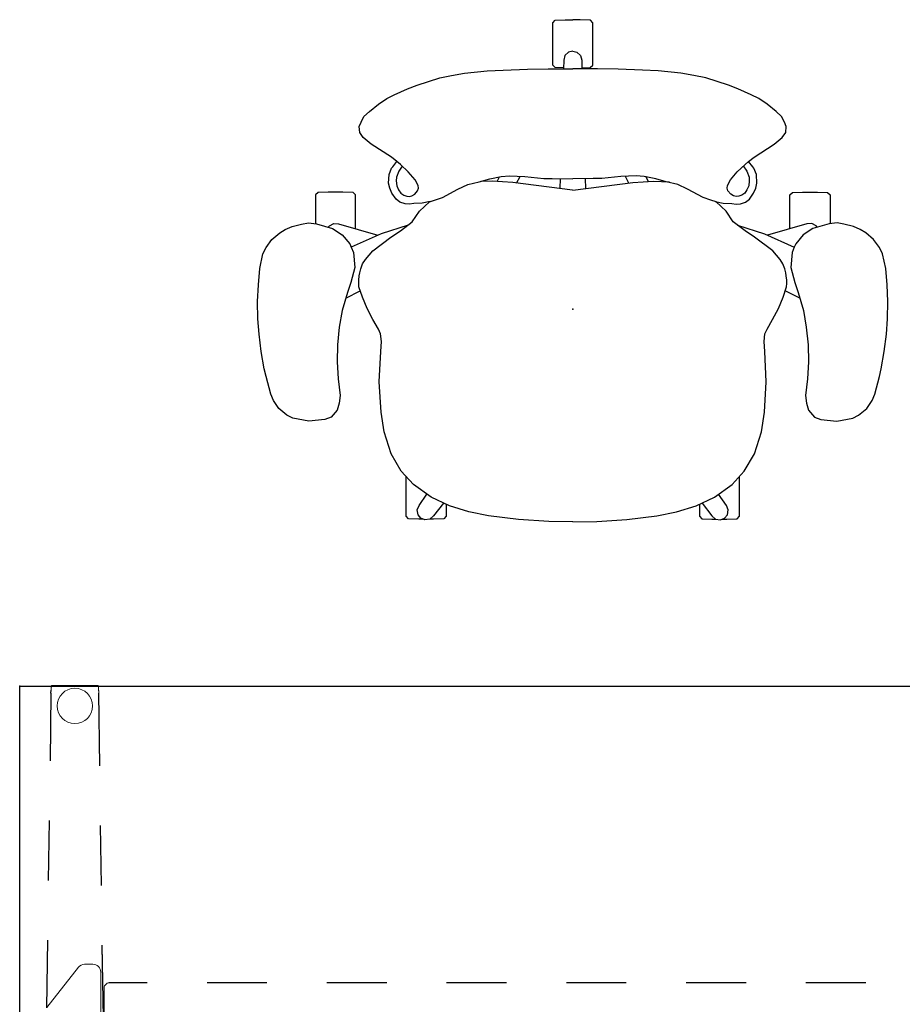
# Model space of a CAD drawing. Units: inches. Extents: x -12 to 291, y -6 to 149.
# Drawn here: x 218 to 263, y 91 to 140 of the extents above; entities that cross this region are included whole.
import ezdxf

# ---------------------------------------------------------------- set-up
doc = ezdxf.new("R2010")
doc.units = ezdxf.units.IN
doc.header["$MEASUREMENT"] = 0
for name, color, linetype in [('SEAT', 5, 'Continuous'), ('TABLE', 6, 'Continuous'), ('TABLE-BASE', 6, 'Continuous')]:
    doc.layers.add(name, color=color, linetype=linetype)

# ---------------------------------------------------------------- blocks, each defined once
blk = doc.blocks.new('UDV6ACS_3072LE_0P')
at = {"layer": 'TABLE'}
for p, q in [((69.88, 0), (69.88, -28.88)), ((68.314, -28.516), (68.308, -28.674)), ((69.88, -28.88), (0, -28.88))]:
    blk.add_line(p, q, dxfattribs=at)
at = {"layer": 'TABLE', "linetype": 'Continuous', "lineweight": 0}
for p, q in [((65.82, -14.541), (65.82, -11.535)), ((65.647, -12.989), (65.647, -12.329)), ((68.528, -12.772), (66.941, -14.784)), ((65.647, -13.188), (65.647, -12.989)), ((65.647, -13.364), (65.647, -13.188)), ((65.647, -13.46), (65.647, -13.364)), ((65.647, -13.754), (65.647, -13.46)), ((66.631, -14.934), (66.213, -14.934)), ((65.921, -28.564), (65.921, -28.552)), ((65.921, -28.575), (65.921, -28.564)), ((65.922, -28.586), (65.921, -28.575)), ((65.922, -28.597), (65.922, -28.586)), ((65.923, -28.609), (65.922, -28.597)), ((65.923, -28.62), (65.923, -28.609)), ((65.924, -28.631), (65.923, -28.62)), ((65.924, -28.642), (65.924, -28.631)), ((65.925, -28.653), (65.924, -28.642)), ((65.926, -28.663), (65.925, -28.653)), ((65.926, -28.674), (65.926, -28.663)), ((65.927, -28.68), (65.926, -28.674)), ((65.927, -28.686), (65.927, -28.68)), ((65.927, -28.692), (65.927, -28.686)), ((65.928, -28.698), (65.927, -28.692)), ((65.928, -28.704), (65.928, -28.698)), ((65.929, -28.71), (65.928, -28.704)), ((65.929, -28.716), (65.929, -28.71)), ((65.93, -28.722), (65.929, -28.716)), ((65.93, -28.728), (65.93, -28.722)), ((65.93, -28.733), (65.93, -28.728)), ((65.931, -28.739), (65.93, -28.733)), ((65.931, -28.744), (65.931, -28.739)), ((65.932, -28.75), (65.931, -28.744)), ((65.932, -28.755), (65.932, -28.75)), ((65.932, -28.76), (65.932, -28.755)), ((65.933, -28.766), (65.932, -28.76)), ((65.933, -28.771), (65.933, -28.766)), ((65.934, -28.776), (65.933, -28.771)), ((65.934, -28.781), (65.934, -28.776)), ((65.935, -28.786), (65.934, -28.781)), ((65.935, -28.791), (65.935, -28.786)), ((65.935, -28.796), (65.935, -28.791)), ((65.936, -28.8), (65.935, -28.796)), ((65.936, -28.805), (65.936, -28.8)), ((65.937, -28.809), (65.936, -28.805)), ((65.937, -28.814), (65.937, -28.809)), ((65.937, -28.818), (65.937, -28.814)), ((65.938, -28.822), (65.937, -28.818)), ((65.938, -28.826), (65.938, -28.822)), ((65.939, -28.83), (65.938, -28.826)), ((65.939, -28.834), (65.939, -28.83)), ((65.939, -28.838), (65.939, -28.834)), ((65.94, -28.842), (65.939, -28.838)), ((65.94, -28.846), (65.94, -28.842)), ((65.941, -28.849), (65.94, -28.846)), ((65.941, -28.853), (65.941, -28.849)), ((65.942, -28.856), (65.941, -28.853)), ((65.942, -28.859), (65.942, -28.856)), ((65.942, -28.862), (65.942, -28.859)), ((65.943, -28.865), (65.942, -28.862)), ((65.943, -28.868), (65.943, -28.865)), ((65.944, -28.871), (65.943, -28.868)), ((65.944, -28.874), (65.944, -28.871)), ((65.944, -28.876), (65.944, -28.874)), ((65.945, -28.879), (65.944, -28.876)), ((65.945, -28.881), (65.945, -28.879)), ((65.946, -28.883), (65.945, -28.881)), ((65.946, -28.885), (65.946, -28.883)), ((65.947, -28.887), (65.946, -28.885)), ((65.947, -28.889), (65.947, -28.887)), ((65.947, -28.891), (65.947, -28.889)), ((65.948, -28.892), (65.947, -28.891)), ((65.948, -28.894), (65.948, -28.892)), ((65.949, -28.895), (65.948, -28.894)), ((65.949, -28.897), (65.949, -28.895)), ((65.949, -28.898), (65.949, -28.897)), ((65.95, -28.899), (65.949, -28.898)), ((65.95, -28.9), (65.95, -28.899)), ((65.951, -28.901), (65.95, -28.9)), ((65.952, -28.902), (65.951, -28.901)), ((65.951, -28.901), (65.951, -28.901)), ((65.953, -28.903), (65.952, -28.902)), ((65.952, -28.902), (65.952, -28.902)), ((65.952, -28.902), (65.952, -28.902)), ((65.953, -28.903), (68.281, -28.903)), ((65.954, -28.903), (65.953, -28.903)), ((65.953, -28.903), (65.953, -28.903)), ((65.953, -28.903), (65.953, -28.903)), ((65.955, -28.902), (65.954, -28.902)), ((65.954, -28.902), (65.954, -28.902)), ((65.954, -28.902), (65.954, -28.902)), ((65.954, -28.902), (65.954, -28.903)), ((65.954, -28.903), (65.954, -28.903)), ((65.954, -28.903), (65.954, -28.903)), ((65.955, -28.901), (65.955, -28.902)), ((65.955, -28.902), (65.955, -28.902)), ((65.955, -28.902), (65.955, -28.902)), ((68.281, -28.903), (68.282, -28.903)), ((68.282, -28.903), (68.282, -28.902)), ((68.282, -28.902), (68.283, -28.902)), ((68.283, -28.902), (68.283, -28.901)), ((68.283, -28.901), (68.284, -28.901)), ((68.283, -28.902), (68.283, -28.902)), ((68.284, -28.9), (68.285, -28.899)), ((68.284, -28.901), (68.284, -28.9)), ((68.285, -28.897), (68.286, -28.895)), ((68.285, -28.898), (68.285, -28.897)), ((68.285, -28.899), (68.285, -28.898)), ((68.286, -28.894), (68.287, -28.892)), ((68.286, -28.895), (68.286, -28.894)), ((68.287, -28.891), (68.288, -28.889)), ((68.287, -28.892), (68.287, -28.891)), ((68.288, -28.885), (68.289, -28.883)), ((68.288, -28.887), (68.288, -28.885)), ((68.288, -28.889), (68.288, -28.887)), ((68.289, -28.881), (68.29, -28.879)), ((68.289, -28.883), (68.289, -28.881)), ((68.29, -28.874), (68.291, -28.871)), ((68.29, -28.876), (68.29, -28.874)), ((68.29, -28.879), (68.29, -28.876)), ((68.291, -28.868), (68.292, -28.865)), ((68.291, -28.871), (68.291, -28.868)), ((68.292, -28.859), (68.293, -28.856)), ((68.292, -28.862), (68.292, -28.859)), ((68.292, -28.865), (68.292, -28.862)), ((68.293, -28.853), (68.294, -28.849)), ((68.293, -28.856), (68.293, -28.853)), ((68.294, -28.846), (68.295, -28.842)), ((68.294, -28.849), (68.294, -28.846)), ((68.295, -28.834), (68.296, -28.83)), ((68.295, -28.838), (68.295, -28.834)), ((68.295, -28.842), (68.295, -28.838)), ((68.296, -28.826), (68.297, -28.822)), ((68.296, -28.83), (68.296, -28.826)), ((68.297, -28.814), (68.298, -28.809)), ((68.297, -28.818), (68.297, -28.814)), ((68.297, -28.822), (68.297, -28.818)), ((68.298, -28.805), (68.299, -28.8)), ((68.298, -28.809), (68.298, -28.805)), ((68.299, -28.796), (68.3, -28.791)), ((68.299, -28.8), (68.299, -28.796)), ((68.3, -28.781), (68.301, -28.776)), ((68.3, -28.786), (68.3, -28.781)), ((68.3, -28.791), (68.3, -28.786)), ((68.301, -28.771), (68.302, -28.766)), ((68.301, -28.776), (68.301, -28.771)), ((68.302, -28.755), (68.303, -28.75)), ((68.302, -28.76), (68.302, -28.755)), ((68.302, -28.766), (68.302, -28.76)), ((68.303, -28.744), (68.304, -28.739)), ((68.303, -28.75), (68.303, -28.744)), ((68.304, -28.733), (68.305, -28.728)), ((68.304, -28.739), (68.304, -28.733)), ((68.305, -28.716), (68.306, -28.71)), ((68.305, -28.722), (68.305, -28.716)), ((68.305, -28.728), (68.305, -28.722)), ((68.306, -28.704), (68.307, -28.698)), ((68.306, -28.71), (68.306, -28.704)), ((68.307, -28.686), (68.308, -28.68)), ((68.307, -28.692), (68.307, -28.686)), ((68.307, -28.698), (68.307, -28.692)), ((68.308, -28.68), (68.308, -28.674))]:
    blk.add_line(p, q, dxfattribs=at)
for centre, radius, start, end in [((65.397, -13.754), 0.25, 270, 0), ((66.213, -14.541), 0.394, 180, 270), ((66.631, -14.541), 0.394, 270, 321.7423), ((67.117, -27.88), 0.886, 0, 180), ((67.117, -27.88), 0.886, 180, 0)]:
    blk.add_arc(centre, radius, start, end, dxfattribs=at)
at = {"layer": 'TABLE', "linetype": 'Continuous', "lineweight": 0, "extrusion": (0, 0, -1)}
blk.add_ellipse((68.282, -28.483), major_axis=(-2.362, 0), ratio=0.999762, start_param=6.253661, end_param=6.269048, dxfattribs=at)
at = {"layer": 'TABLE'}
blk.add_point((69.88, -28.88), dxfattribs=at)
at = {"layer": 'TABLE-BASE'}
for p, q in [((65.69, -12.256), (65.741, -15.885)), ((65.69, -12.258), (65.741, -15.887)), ((68.49, -16.138), (68.537, -12.759)), ((27.497, -14.004), (30.497, -14.004)), ((33.497, -14.004), (36.497, -14.004)), ((39.497, -14.004), (42.497, -14.004)), ((45.497, -14.004), (48.497, -14.004)), ((51.497, -14.004), (54.497, -14.004)), ((57.497, -14.004), (60.497, -14.004)), ((63.497, -14.004), (65.397, -14.004)), ((65.784, -18.885), (65.826, -21.885)), ((65.784, -18.887), (65.826, -21.887)), ((68.405, -22.138), (68.447, -19.138)), ((65.869, -24.884), (65.92, -28.514)), ((65.869, -24.887), (65.92, -28.516)), ((68.314, -28.516), (68.362, -25.137))]:
    blk.add_line(p, q, dxfattribs=at)
blk = doc.blocks.new('1mirra2_arms_adjlumbar_bfly_0p')
at = {"layer": 'SEAT'}
for p, q in [((-3.098, 15.357), (-3.487, 15.07)), ((-2.77, 15.518), (-3.098, 15.357)), ((-2.044, 15.674), (-2.77, 15.518)), ((-1.217, 15.748), (-2.044, 15.674)), ((-0.387, 15.785), (-1.217, 15.748)), ((0.49, 15.768), (-0.387, 15.785)), ((1.244, 15.71), (0.49, 15.768)), ((2.117, 15.606), (1.244, 15.71)), ((2.983, 15.451), (2.117, 15.606)), ((3.375, 15.362), (2.983, 15.451)), ((4.255, 15.126), (3.375, 15.362)), ((-3.487, 15.07), (-3.825, 14.678)), ((4.574, 14.993), (4.255, 15.126)), ((4.973, 14.727), (4.574, 14.993)), ((-4, 14.4), (-4.147, 14.064)), ((-3.825, 14.678), (-4, 14.4)), ((5.312, 14.317), (4.973, 14.727)), ((5.454, 14.023), (5.312, 14.317)), ((-4.147, 14.064), (-4.259, 13.581)), ((5.612, 13.228), (5.454, 14.023)), ((-4.259, 13.581), (-4.321, 13.242)), ((-5.85, 12.761), (-5.73, 12.886)), ((-5.73, 12.886), (-4.283, 12.886)), ((-4.321, 13.242), (-4.278, 12.845)), ((-4.278, 12.845), (-4.04, 12.028)), ((5.534, 12.418), (5.612, 13.228)), ((-5.863, 12.254), (-5.85, 12.761)), ((5.408, 12.106), (5.534, 12.418)), ((-5.863, 11.514), (-5.863, 12.254)), ((-4.184, 12.194), (-4.299, 11.968)), ((-4.299, 11.968), (-4.281, 11.727)), ((-4.103, 12.245), (-4.184, 12.194)), ((-4.04, 12.028), (-3.735, 11.545)), ((5.061, 11.801), (5.408, 12.106)), ((-5.849, 10.999), (-5.863, 11.514)), ((-4.281, 11.727), (-3.707, 9.761)), ((-3.735, 11.545), (-3.279, 11.168)), ((-0.558, 11.366), (-0.927, 10.642)), ((-0.829, 11.286), (0.07, 11.553)), ((0.07, 11.553), (0.906, 11.699)), ((0.906, 11.699), (1.778, 11.79)), ((1.778, 11.79), (2.632, 11.808)), ((2.632, 11.808), (3.483, 11.753)), ((3.483, 11.753), (4.323, 11.651)), ((4.323, 11.651), (4.707, 11.705)), ((4.707, 11.705), (5.061, 11.801)), ((-5.728, 10.881), (-5.849, 10.999)), ((-4.032, 10.881), (-5.728, 10.881)), ((-3.776, 9.605), (-3.113, 11.095)), ((-3.279, 11.168), (-3.108, 11.093)), ((-3.113, 11.095), (-2.847, 10.985)), ((-2.847, 10.985), (-2.082, 10.922)), ((-2.082, 10.922), (-1.345, 11.116)), ((-1.345, 11.116), (-0.829, 11.286)), ((-9.657, 10.462), (-9.913, 10.183)), ((-9.379, 10.607), (-9.657, 10.462)), ((-9.158, 10.694), (-9.379, 10.607)), ((-8.85, 10.671), (-9.158, 10.694)), ((-8.6, 10.497), (-8.85, 10.671)), ((-8.263, 10.096), (-8.6, 10.497)), ((-2.498, 10.384), (-2.927, 10.016)), ((-2.271, 10.528), (-2.498, 10.384)), ((-2.029, 10.618), (-2.271, 10.528)), ((-1.821, 10.666), (-2.029, 10.618)), ((-1.665, 10.696), (-1.821, 10.666)), ((-1.46, 10.722), (-1.665, 10.696)), ((-1.293, 10.718), (-1.46, 10.722)), ((-1.126, 10.71), (-1.293, 10.718)), ((-0.603, 10.531), (-1.126, 10.71)), ((-0.035, 10.301), (-0.603, 10.531)), ((-9.913, 10.183), (-10.281, 9.739)), ((-7.624, 9.086), (-8.263, 10.096)), ((-2.927, 10.016), (-3.612, 9.107)), ((0.516, 10.011), (-0.035, 10.301)), ((0.994, 9.739), (0.516, 10.011)), ((-10.281, 9.739), (-10.551, 9.321)), ((-4.209, 8.248), (-3.776, 9.605)), ((1.242, 9.624), (0.994, 9.739)), ((1.626, 9.58), (1.242, 9.624)), ((2.12, 9.617), (1.626, 9.58)), ((3.638, 9.691), (2.12, 9.617)), ((5.156, 9.601), (3.638, 9.691)), ((6.152, 9.447), (5.156, 9.601)), ((7.24, 9.097), (6.152, 9.447)), ((-10.735, 8.939), (-11.041, 8.276)), ((-10.551, 9.321), (-10.735, 8.939)), ((-7.409, 8.811), (-7.624, 9.086)), ((-7.14, 9.013), (-7.409, 8.811)), ((-7.06, 9.075), (-7.14, 9.013)), ((-6.753, 9.199), (-7.06, 9.075)), ((-6.319, 9.225), (-6.753, 9.199)), ((-6.071, 9.171), (-6.319, 9.225)), ((-5.814, 9.058), (-6.071, 9.171)), ((-5.506, 8.846), (-5.814, 9.058)), ((-3.612, 9.107), (-3.934, 8.633)), ((8.114, 8.593), (7.24, 9.097)), ((-7.252, 8.629), (-7.409, 8.811)), ((-6.892, 8.241), (-7.252, 8.629)), ((-7.186, 8.539), (-6.925, 8.72)), ((-6.925, 8.72), (-6.621, 8.835)), ((-6.621, 8.835), (-6.439, 8.84)), ((-6.439, 8.84), (-6.186, 8.812)), ((-6.186, 8.812), (-5.985, 8.723)), ((-5.985, 8.723), (-5.821, 8.615)), ((-5.821, 8.615), (-5.709, 8.461)), ((-5.709, 8.461), (-5.662, 8.316)), ((-5.364, 8.657), (-5.506, 8.846)), ((-5.279, 8.396), (-5.364, 8.657)), ((-5.261, 8.182), (-5.279, 8.396)), ((-3.934, 8.633), (-4.379, 8.038)), ((8.784, 7.985), (8.114, 8.593)), ((-11.041, 8.276), (-11.228, 7.798)), ((-6.476, 7.896), (-6.892, 8.241)), ((-6.191, 7.746), (-6.476, 7.896)), ((-5.761, 7.91), (-5.929, 7.774)), ((-5.681, 8.055), (-5.761, 7.91)), ((-5.653, 8.19), (-5.681, 8.055)), ((-5.662, 8.316), (-5.653, 8.19)), ((-5.315, 7.536), (-5.304, 7.964)), ((-5.304, 7.964), (-5.261, 8.182)), ((-4.379, 8.038), (-4.911, 7.685)), ((10.379, 8.348), (8.387, 8.345)), ((9.426, 7.093), (8.784, 7.985)), ((10.499, 8.228), (10.379, 8.348)), ((10.514, 7.717), (10.499, 8.228)), ((-11.228, 7.798), (-11.586, 6.666)), ((-6.069, 7.727), (-6.191, 7.746)), ((-5.929, 7.774), (-6.069, 7.727)), ((-5.398, 7.139), (-5.315, 7.536)), ((-4.911, 7.685), (-5.387, 7.178)), ((9.84, 7.702), (9.263, 7.308)), ((10.054, 7.788), (9.84, 7.702)), ((10.299, 7.751), (10.054, 7.788)), ((10.473, 7.607), (10.299, 7.751)), ((10.554, 7.404), (10.473, 7.607)), ((10.515, 7.5), (10.514, 7.717)), ((10.515, 7.157), (10.554, 7.404)), ((-5.457, 6.92), (-5.596, 6.533)), ((-5.387, 7.178), (-5.457, 6.92)), ((9.857, 6.174), (9.426, 7.093)), ((9.716, 6.476), (10.358, 6.972)), ((10.358, 6.972), (10.515, 7.157)), ((10.503, 6.461), (10.518, 6.972)), ((10.518, 6.972), (10.517, 7.167)), ((-11.586, 6.666), (-11.708, 6.072)), ((-5.596, 6.533), (-6.008, 5.753)), ((10.379, 6.344), (10.503, 6.461)), ((-11.708, 6.072), (-11.83, 5.42)), ((9.775, 6.344), (10.379, 6.344)), ((10.15, 5.201), (9.857, 6.174)), ((-6.008, 5.753), (-6.252, 5.256)), ((-11.83, 5.42), (-11.943, 4.28)), ((-6.252, 5.256), (-6.378, 4.686)), ((10.356, 4.216), (10.15, 5.201)), ((-6.378, 4.686), (-6.525, 4.153)), ((-6.421, 4.042), (-6.39, 4.85)), ((-11.943, 4.28), (-11.985, 3.492)), ((-6.525, 4.153), (-6.657, 3.579)), ((-6.349, 3.004), (-6.421, 4.042)), ((10.541, 2.714), (10.356, 4.216)), ((-11.985, 3.492), (-12.036, 2.267)), ((-6.657, 3.579), (-6.686, 3.171)), ((-6.403, 3.791), (-6.651, 3.664)), ((-6.686, 3.171), (-6.646, 2.401)), ((-5.97, 0.008), (-6.349, 3.004)), ((-6.324, 2.811), (-6.658, 2.64)), ((10.634, 1.199), (10.541, 2.714)), ((-12.036, 2.267), (-12.041, 1.235)), ((-6.646, 2.401), (-6.553, 1.453)), ((-14.358, 1), (-14.483, 0.887)), ((-12.225, 1), (-14.358, 1)), ((-12.108, 0.879), (-12.225, 1)), ((-12.041, 1.235), (-12.038, 0)), ((-6.553, 1.453), (-6.553, 1.028)), ((-6.553, 1.028), (-6.536, -0.001)), ((10.655, 0), (10.634, 1.199)), ((-14.483, 0.887), (-14.508, 0.375)), ((-12.098, 0.456), (-12.108, 0.879)), ((-6.553, 0.627), (-6.05, 0.644)), ((-14.508, 0.375), (-14.503, 0)), ((-14.508, -0.375), (-14.503, 0)), ((-12.938, 0), (-12.886, 0.211)), ((-12.938, 0), (-12.886, -0.211)), ((-12.886, 0.211), (-12.709, 0.394)), ((-12.709, 0.394), (-12.482, 0.449)), ((-12.482, 0.449), (-12.038, 0.46)), ((-12.041, -1.235), (-12.038, 0)), ((-6.553, -1.028), (-6.536, 0.001)), ((10.655, 0), (10.634, -1.199)), ((-14.483, -0.887), (-14.508, -0.375)), ((-12.886, -0.211), (-12.709, -0.394)), ((-12.709, -0.394), (-12.482, -0.449)), ((-12.482, -0.449), (-12.038, -0.46)), ((-12.098, -0.456), (-12.108, -0.879)), ((-5.97, -0.008), (-6.349, -3.004)), ((-14.358, -1), (-14.483, -0.887)), ((-12.108, -0.879), (-12.225, -1)), ((-6.553, -0.627), (-6.05, -0.644)), ((-12.225, -1), (-14.358, -1)), ((-12.036, -2.267), (-12.041, -1.235)), ((-6.646, -2.401), (-6.553, -1.453)), ((-6.553, -1.453), (-6.553, -1.028)), ((10.634, -1.199), (10.541, -2.714)), ((-11.985, -3.492), (-12.036, -2.267)), ((-6.686, -3.171), (-6.646, -2.401)), ((-6.324, -2.811), (-6.658, -2.64)), ((10.541, -2.714), (10.356, -4.216)), ((-6.657, -3.579), (-6.686, -3.171)), ((-6.349, -3.004), (-6.421, -4.042)), ((-11.943, -4.28), (-11.985, -3.492)), ((-6.525, -4.153), (-6.657, -3.579)), ((-6.403, -3.791), (-6.635, -3.672)), ((-11.83, -5.42), (-11.943, -4.28)), ((-6.378, -4.686), (-6.525, -4.153)), ((-6.421, -4.042), (-6.399, -4.609)), ((10.356, -4.216), (10.15, -5.201)), ((-6.252, -5.256), (-6.378, -4.686)), ((-11.708, -6.072), (-11.83, -5.42)), ((-6.008, -5.753), (-6.252, -5.256)), ((10.15, -5.201), (9.857, -6.174)), ((-5.596, -6.533), (-6.008, -5.753)), ((-11.586, -6.666), (-11.708, -6.072)), ((9.857, -6.174), (9.426, -7.093)), ((9.775, -6.344), (10.379, -6.344)), ((10.379, -6.344), (10.503, -6.461)), ((-11.228, -7.798), (-11.586, -6.666)), ((-5.457, -6.92), (-5.596, -6.533)), ((9.716, -6.476), (10.358, -6.972)), ((10.503, -6.461), (10.518, -6.972)), ((-5.387, -7.178), (-5.457, -6.92)), ((-5.398, -7.139), (-5.315, -7.536)), ((-4.911, -7.685), (-5.387, -7.178)), ((9.426, -7.093), (8.784, -7.985)), ((9.84, -7.702), (9.269, -7.311)), ((10.358, -6.972), (10.515, -7.157)), ((10.515, -7.157), (10.554, -7.404)), ((10.518, -6.972), (10.517, -7.167)), ((-11.041, -8.276), (-11.228, -7.798)), ((-6.191, -7.746), (-6.476, -7.896)), ((-6.069, -7.727), (-6.191, -7.746)), ((-5.929, -7.774), (-6.069, -7.727)), ((-5.761, -7.91), (-5.929, -7.774)), ((-5.315, -7.536), (-5.304, -7.964)), ((-4.379, -8.038), (-4.911, -7.685)), ((10.054, -7.788), (9.84, -7.702)), ((10.299, -7.751), (10.054, -7.788)), ((10.473, -7.607), (10.299, -7.751)), ((10.554, -7.404), (10.473, -7.607)), ((10.514, -7.717), (10.499, -8.228)), ((10.515, -7.5), (10.514, -7.717)), ((-10.735, -8.939), (-11.041, -8.276)), ((-6.892, -8.241), (-7.252, -8.629)), ((-6.476, -7.896), (-6.892, -8.241)), ((-5.681, -8.055), (-5.761, -7.91)), ((-5.709, -8.461), (-5.662, -8.316)), ((-5.653, -8.19), (-5.681, -8.055)), ((-5.662, -8.316), (-5.653, -8.19)), ((-5.304, -7.964), (-5.261, -8.182)), ((-5.261, -8.182), (-5.279, -8.396)), ((-3.934, -8.633), (-4.379, -8.038)), ((-4.209, -8.248), (-3.776, -9.605)), ((8.784, -7.985), (8.114, -8.593)), ((10.379, -8.348), (8.387, -8.345)), ((10.499, -8.228), (10.379, -8.348)), ((-7.409, -8.811), (-7.624, -9.086)), ((-7.252, -8.629), (-7.409, -8.811)), ((-7.14, -9.013), (-7.409, -8.811)), ((-7.175, -8.547), (-6.925, -8.72)), ((-6.925, -8.72), (-6.621, -8.835)), ((-6.621, -8.835), (-6.439, -8.84)), ((-6.439, -8.84), (-6.186, -8.812)), ((-6.186, -8.812), (-5.985, -8.723)), ((-5.985, -8.723), (-5.821, -8.615)), ((-5.821, -8.615), (-5.709, -8.461)), ((-5.506, -8.846), (-5.814, -9.058)), ((-5.364, -8.657), (-5.506, -8.846)), ((-5.279, -8.396), (-5.364, -8.657)), ((-3.612, -9.107), (-3.934, -8.633)), ((8.114, -8.593), (7.24, -9.097)), ((-10.551, -9.321), (-10.735, -8.939)), ((-10.281, -9.739), (-10.551, -9.321)), ((-7.624, -9.086), (-8.263, -10.096)), ((-7.06, -9.075), (-7.14, -9.013)), ((-6.753, -9.199), (-7.06, -9.075)), ((-6.319, -9.225), (-6.753, -9.199)), ((-6.071, -9.171), (-6.319, -9.225)), ((-5.814, -9.058), (-6.071, -9.171)), ((-2.927, -10.016), (-3.612, -9.107)), ((7.24, -9.097), (6.152, -9.447)), ((-9.913, -10.183), (-10.281, -9.739)), ((-4.281, -11.727), (-3.707, -9.761)), ((-3.776, -9.605), (-3.113, -11.095)), ((0.994, -9.739), (0.516, -10.011)), ((1.242, -9.624), (0.994, -9.739)), ((1.626, -9.58), (1.242, -9.624)), ((2.12, -9.617), (1.626, -9.58)), ((3.638, -9.691), (2.12, -9.617)), ((5.156, -9.601), (3.638, -9.691)), ((6.152, -9.447), (5.156, -9.601)), ((-9.657, -10.462), (-9.913, -10.183)), ((-8.263, -10.096), (-8.6, -10.497)), ((-2.498, -10.384), (-2.927, -10.016)), ((-0.035, -10.301), (-0.603, -10.531)), ((0.516, -10.011), (-0.035, -10.301)), ((-9.379, -10.607), (-9.657, -10.462)), ((-9.158, -10.694), (-9.379, -10.607)), ((-8.85, -10.671), (-9.158, -10.694)), ((-8.6, -10.497), (-8.85, -10.671)), ((-2.271, -10.528), (-2.498, -10.384)), ((-2.029, -10.618), (-2.271, -10.528)), ((-1.821, -10.666), (-2.029, -10.618)), ((-1.665, -10.696), (-1.821, -10.666)), ((-1.46, -10.722), (-1.665, -10.696)), ((-1.293, -10.718), (-1.46, -10.722)), ((-1.126, -10.71), (-1.293, -10.718)), ((-0.603, -10.531), (-1.126, -10.71)), ((-0.558, -11.366), (-0.927, -10.642)), ((-5.849, -10.999), (-5.863, -11.514)), ((-5.728, -10.881), (-5.849, -10.999)), ((-4.032, -10.881), (-5.728, -10.881)), ((-3.735, -11.545), (-3.279, -11.168)), ((-3.279, -11.168), (-3.108, -11.093)), ((-3.113, -11.095), (-2.847, -10.985)), ((-2.847, -10.985), (-2.082, -10.922)), ((-2.082, -10.922), (-1.345, -11.116)), ((-1.345, -11.116), (-0.829, -11.286)), ((-0.829, -11.286), (0.07, -11.553)), ((-5.863, -11.514), (-5.863, -12.254)), ((-4.299, -11.968), (-4.281, -11.727)), ((-4.04, -12.028), (-3.735, -11.545)), ((0.07, -11.553), (0.906, -11.699)), ((0.906, -11.699), (1.778, -11.79)), ((1.778, -11.79), (2.632, -11.808)), ((2.632, -11.808), (3.483, -11.753)), ((3.483, -11.753), (4.323, -11.651)), ((4.323, -11.651), (4.707, -11.705)), ((4.707, -11.705), (5.061, -11.801)), ((5.061, -11.801), (5.408, -12.106)), ((-5.863, -12.254), (-5.85, -12.761)), ((-4.184, -12.194), (-4.299, -11.968)), ((-4.278, -12.845), (-4.04, -12.028)), ((-4.103, -12.245), (-4.184, -12.194)), ((5.408, -12.106), (5.534, -12.418)), ((-5.85, -12.761), (-5.73, -12.886)), ((5.534, -12.418), (5.612, -13.228)), ((-5.73, -12.886), (-4.283, -12.886)), ((-4.321, -13.242), (-4.278, -12.845)), ((-4.259, -13.581), (-4.321, -13.242)), ((5.612, -13.228), (5.454, -14.023)), ((-4.147, -14.064), (-4.259, -13.581)), ((-4, -14.4), (-4.147, -14.064)), ((5.454, -14.023), (5.312, -14.317)), ((-3.825, -14.678), (-4, -14.4)), ((-3.487, -15.07), (-3.825, -14.678)), ((4.973, -14.727), (4.574, -14.993)), ((5.312, -14.317), (4.973, -14.727)), ((-3.098, -15.357), (-3.487, -15.07)), ((4.255, -15.126), (3.375, -15.362)), ((4.574, -14.993), (4.255, -15.126)), ((-2.77, -15.518), (-3.098, -15.357)), ((-2.044, -15.674), (-2.77, -15.518)), ((-1.217, -15.748), (-2.044, -15.674)), ((-0.387, -15.785), (-1.217, -15.748)), ((0.49, -15.768), (-0.387, -15.785)), ((1.244, -15.71), (0.49, -15.768)), ((2.117, -15.606), (1.244, -15.71)), ((2.983, -15.451), (2.117, -15.606)), ((3.375, -15.362), (2.983, -15.451))]:
    blk.add_line(p, q, dxfattribs=at)
blk.add_point((0, 0), dxfattribs=at)

msp = doc.modelspace()

# ---------------------------------------------------------------- block references
for name, p, rotation in [('1mirra2_arms_adjlumbar_bfly_0p', (246.2, 125.694), 270), ('UDV6ACS_3072LE_0P', (288.376, 77.932), 180)]:
    msp.add_blockref(name, p, dxfattribs=dict(rotation=rotation))

doc.saveas('drawing.dxf')
